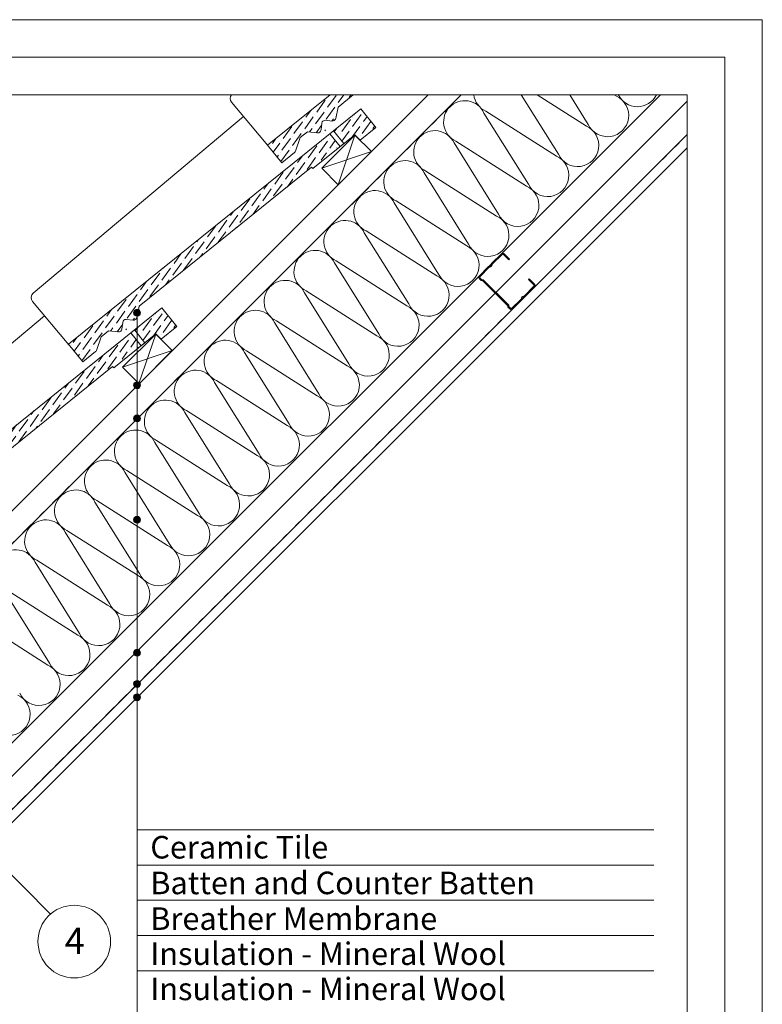
# Model space of a CAD drawing. Units: millimetres. Extents: x -23272466 to 44913, y -22484634 to 188.
# Drawn here: x -23269057 to -23268266, y -22482694 to -22481645 of the extents above; entities that cross this region are included whole.
import ezdxf

# ---------------------------------------------------------------- set-up
doc = ezdxf.new("R2010")
doc.units = ezdxf.units.MM
doc.linetypes.add('DASHED', pattern=[19.05, 12.7, -6.35])
doc.layers.get('0').update_dxf_attribs({"lineweight": 20})
for name, color, linetype, lineweight in [('KEYLITE BATTEN', 7, 'Continuous', 18), ('KEYLITE FELT-BREATHER MEMBRANE', 151, 'DASHED', 35), ('KEYLITE IN VIEW', 253, 'Continuous', 5), ('KEYLITE INSULATION', 41, 'Continuous', 18), ('KEYLITE INTERNAL FINISH', 7, 'Continuous', 18), ('KEYLITE RAFTER-TRIMMER', 7, 'Continuous', 18), ('KEYLITE SLATE + TILE HATCH', 30, 'Continuous', 18), ('KEYLITE SLATES + TILES', 30, 'Continuous', 18), ('KEYLITE VAPOUR BARRIER', 1, 'DASHED', 30)]:
    doc.layers.add(name, color=color, linetype=linetype, lineweight=lineweight)
doc.layers.add('KEYLITE TEXT', color=7, linetype='Continuous', lineweight=18, true_color=0x3b3b3b)
doc.styles.get("Standard").update_dxf_attribs({"font": 'arial.ttf'})
doc.linetypes.add('BATTING', pattern='A,0.00254,-2.54,[134,ltypeshp.shx,S=2.54,R=0,X=-2.54,Y=0],-5.08,[134,ltypeshp.shx,S=2.54,R=180,X=2.54,Y=0],-2.54', length=10.16254)
doc.dimstyles.get("Standard").update_dxf_attribs({"dimtxt": 0.18, "dimasz": 0.18, "dimexe": 0.18, "dimexo": 0.0625, "dimgap": 0.09, "dimtad": 0, "dimtih": 1, "dimtoh": 1, "dimdec": 4, "dimzin": 0, "dimdsep": 46, "dimtxsty": 'Standard', "dimcen": 0.09, "dimadec": 0, "dimazin": 0, "dimtfac": 1, "dimtdec": 4, "dimtofl": 0, "dimtmove": 0, "dimatfit": 3, "dimfxl": 1, "dimtolj": 1, "dimtzin": 0, "dimarcsym": 0})
pattern_1 = [(54.1192, (-23269780.948, -22482316.1425), (1.346485, 12.52511), [15.625, -3.125, 0, -3.125])]
pattern_2 = [(54.1192, (-23269568.816, -22482104.0104), (1.346485, 12.52511), [15.625, -3.125, 0, -3.125])]

msp = doc.modelspace()

# ---------------------------------------------------------------- hatches: boundary and pattern name
at = {"layer": 'KEYLITE SLATE + TILE HATCH'}
h = msp.add_hatch(dxfattribs=at)
h.set_pattern_fill('ANSI36', color=256, scale=50, angle=9.119225, style=0)
h.set_pattern_definition([(54.1192, (-23269356.684, -22481891.8784), (1.346485, 12.52511), [15.625, -3.125, 0, -3.125])])
edge = h.paths.add_edge_path()
edge.add_line((-23268701.37, -22481725.236), (-23268726.092, -22481725.236))
edge.add_line((-23268726.092, -22481725.236), (-23268792.676, -22481778.864))
edge.add_line((-23268792.676, -22481778.864), (-23268777.583, -22481797.609))
edge.add_line((-23268777.583, -22481797.609), (-23268764.004, -22481786.675))
edge.add_arc((-23268765.886, -22481784.338), 3.001, 308.852472, 340.847354)
edge.add_line((-23268763.051, -22481785.322), (-23268758.031, -22481770.867))
edge.add_line((-23268758.031, -22481770.867), (-23268750.242, -22481764.595))
edge.add_line((-23268750.242, -22481764.595), (-23268739.624, -22481765.741))
edge.add_arc((-23268735.768, -22481762.737), 4.888, 217.921883, 431.846035)
edge.add_arc((-23268731.594, -22481755.865), 3.462, 83.842719, 220.03322, ccw=False)
edge.add_line((-23268731.223, -22481752.423), (-23268723.856, -22481753.218))
edge.add_arc((-23268723.534, -22481750.235), 3, 263.844151, 308.842413)
edge.add_arc((-23268722.914, -22481749.85), 3, 294.869088, 351.22769)
edge.add_line((-23268719.95, -22481750.308), (-23268717.53, -22481738.254))
edge.add_line((-23268717.53, -22481738.254), (-23268701.37, -22481725.236))
h = msp.add_hatch(dxfattribs=at)
h.set_pattern_fill('ANSI36', color=256, scale=50, angle=9.119225, style=0)
h.set_pattern_definition(pattern_2)
h.paths.add_polyline_path([(-23268699.835, -22481767.832), (-23268694.163, -22481773.536), (-23268677.293, -22481759.952), (-23268693.286, -22481740.09), (-23268722.491, -22481763.613), (-23268711.518, -22481777.24)])
h = msp.add_hatch(dxfattribs=at)
h.set_pattern_fill('ANSI36', color=256, scale=50, angle=9.119225, style=0)
h.set_pattern_definition(pattern_2)
h.paths.add_polyline_path([(-23268726.385, -22481766.749), (-23269004.808, -22481990.996), (-23268989.715, -22482009.741), (-23268976.136, -22481998.807, 0.14051806), (-23268975.183, -22481997.454), (-23268970.163, -22481982.999), (-23268962.374, -22481976.727), (-23268951.756, -22481977.873, 1.35048747), (-23268946.377, -22481970.224, -0.67571859), (-23268943.355, -22481964.555), (-23268935.988, -22481965.35, 0.19890449), (-23268933.785, -22481964.704, 0.25099062), (-23268932.082, -22481962.44), (-23268929.662, -22481950.386), (-23268745.875, -22481802.337), (-23268715.849, -22481779.834)])
h = msp.add_hatch(dxfattribs=at)
h.set_pattern_fill('ANSI36', color=256, scale=50, angle=9.119225, style=0)
h.set_pattern_definition(pattern_1)
h.paths.add_polyline_path([(-23268911.967, -22481979.964), (-23268906.295, -22481985.668), (-23268889.425, -22481972.084), (-23268905.418, -22481952.222), (-23268934.623, -22481975.745), (-23268923.65, -22481989.372)])
h = msp.add_hatch(dxfattribs=at)
h.set_pattern_fill('ANSI36', color=256, scale=50, angle=9.119225, style=0)
h.set_pattern_definition(pattern_1)
h.paths.add_polyline_path([(-23268938.517, -22481978.881), (-23269216.94, -22482203.128), (-23269201.847, -22482221.873), (-23269188.268, -22482210.939, 0.14051806), (-23269187.315, -22482209.586), (-23269182.295, -22482195.131), (-23269174.506, -22482188.859), (-23269163.888, -22482190.005, 1.35048747), (-23269158.509, -22482182.356, -0.67571859), (-23269155.487, -22482176.687), (-23269148.12, -22482177.482, 0.19890449), (-23269145.917, -22482176.836, 0.25099062), (-23269144.214, -22482174.572), (-23269141.794, -22482162.518), (-23268958.007, -22482014.469), (-23268927.981, -22481991.966)])
at = {"layer": 'KEYLITE TEXT'}
h = msp.add_hatch(color=256, dxfattribs=at)
h.dxf.hatch_style = 1
h.paths.add_polyline_path([(-23268928.149, -22481957.374, 1), (-23268935.543, -22481957.374, 1)])
h = msp.add_hatch(color=256, dxfattribs=at)
h.dxf.hatch_style = 1
h.paths.add_polyline_path([(-23268928.149, -22482034.637, 1), (-23268935.543, -22482034.637, 1)])
h = msp.add_hatch(color=256, dxfattribs=at)
h.dxf.hatch_style = 1
h.paths.add_polyline_path([(-23268928.149, -22482069.974, 1), (-23268935.543, -22482069.974, 1)])
h = msp.add_hatch(color=256, dxfattribs=at)
h.dxf.hatch_style = 1
h.paths.add_polyline_path([(-23268928.149, -22482177.91, 1), (-23268935.543, -22482177.91, 1)])
h = msp.add_hatch(color=256, dxfattribs=at)
h.dxf.hatch_style = 1
h.paths.add_polyline_path([(-23268928.149, -22482319.509, 1), (-23268935.543, -22482319.509, 1)])
h = msp.add_hatch(color=256, dxfattribs=at)
h.dxf.hatch_style = 1
h.paths.add_polyline_path([(-23268928.149, -22482352.745, 1), (-23268935.543, -22482352.745, 1)])
h = msp.add_hatch(color=256, dxfattribs=at)
h.dxf.hatch_style = 1
h.paths.add_polyline_path([(-23268928.149, -22482366.879, 1), (-23268935.543, -22482366.879, 1)])

# ---------------------------------------------------------------- linework, layer by layer
for p, q in [((-23268345.559, -22481725.236), (-23272385.559, -22481725.236)), ((-23268345.559, -22484335.236), (-23268345.559, -22481725.236))]:
    msp.add_line(p, q)
for points in [[(-23272465.559, -22484615.236), (-23272465.559, -22481645.236), (-23268265.559, -22481645.236), (-23268265.559, -22484615.236), (-23272465.559, -22484615.236)], [(-23272465.549, -22484615.238), (-23272465.549, -22481645.238), (-23268265.549, -22481645.238), (-23268265.549, -22484615.238), (-23272465.549, -22484615.238)], [(-23272425.559, -22484575.236), (-23272425.559, -22484575.236), (-23272425.559, -22484575.236), (-23268305.559, -22484575.236), (-23268305.559, -22481685.236), (-23272425.559, -22481685.236), (-23272425.559, -22484575.236)]]:
    msp.add_lwpolyline(points)
msp.add_lwpolyline([(-23268521.578, -22481942.806, -0.46291005), (-23268519.397, -22481940.622, 0.22022924), (-23268518.732, -22481940.377), (-23268507.927, -22481929.553, 0.41421356), (-23268507.929, -22481927.168), (-23268513.896, -22481921.21), (-23268514.611, -22481921.926), (-23268508.644, -22481927.884, -0.41421356), (-23268508.643, -22481928.838), (-23268519.448, -22481939.662, -0.22022924), (-23268520.113, -22481939.907, 0.46291005), (-23268522.294, -22481942.091, -0.22022924), (-23268522.537, -22481942.757), (-23268532.746, -22481952.982, -0.41421356), (-23268533.7, -22481952.983), (-23268535.822, -22481950.865), (-23268535.823, -22481949.434), (-23268563.134, -22481922.169), (-23268564.565, -22481922.17), (-23268566.688, -22481920.052, -0.41421356), (-23268566.688, -22481919.098), (-23268556.48, -22481908.872, -0.22022924), (-23268555.815, -22481908.627, 0.46291005), (-23268553.635, -22481906.443, -0.22022924), (-23268553.391, -22481905.778), (-23268542.586, -22481894.953, -0.41421356), (-23268541.631, -22481894.953), (-23268535.664, -22481900.91), (-23268534.949, -22481900.194), (-23268540.917, -22481894.237, 0.41421356), (-23268543.302, -22481894.239), (-23268554.107, -22481905.063, 0.22022924), (-23268554.351, -22481905.728, -0.46291005), (-23268556.531, -22481907.912, 0.22022924), (-23268557.196, -22481908.157), (-23268567.404, -22481918.383, 0.41421356), (-23268567.402, -22481920.768), (-23268564.984, -22481923.182), (-23268563.553, -22481923.181), (-23268536.834, -22481949.854), (-23268536.833, -22481951.285), (-23268534.414, -22481953.699, 0.41421356), (-23268532.029, -22481953.697), (-23268521.821, -22481943.471, 0.22022924)], format="xyb", close=True)
at = {"layer": 'KEYLITE BATTEN'}
for p, q in [((-23268699.609, -22481768.203), (-23268734.964, -22481803.558)), ((-23268699.609, -22481768.203), (-23268734.964, -22481803.558)), ((-23268699.609, -22481768.203), (-23268717.522, -22481821)), ((-23268699.609, -22481768.203), (-23268717.522, -22481821)), ((-23268682.149, -22481785.663), (-23268699.609, -22481768.203)), ((-23268734.964, -22481803.558), (-23268682.149, -22481785.663)), ((-23268734.964, -22481803.558), (-23268717.522, -22481821)), ((-23268911.959, -22481980.117), (-23268947.314, -22482015.472)), ((-23268911.959, -22481980.117), (-23268929.872, -22482032.914)), ((-23268894.499, -22481997.577), (-23268911.959, -22481980.117)), ((-23268947.314, -22482015.472), (-23268894.499, -22481997.577)), ((-23268929.763, -22482033.023), (-23268894.39, -22481997.686)), ((-23268947.314, -22482015.472), (-23268929.872, -22482032.914))]:
    msp.add_line(p, q, dxfattribs=at)
at = {"layer": 'KEYLITE FELT-BREATHER MEMBRANE'}
msp.add_lwpolyline([(-23268586.286, -22481725.236), (-23269357.128, -22482495.286), (-23269392.136, -22482460.278)], dxfattribs=at)
at = {"layer": 'KEYLITE IN VIEW'}
for points in [[(-23268792.336, -22481779.27), (-23268831.041, -22481733.142, -0.35646556), (-23268831.146, -22481725.236, -0.35646556)], [(-23269004.468, -22481991.402), (-23269043.173, -22481945.275, -0.41418082), (-23269042.404, -22481936.47), (-23268818.272, -22481748.359)], [(-23269216.6, -22482203.534), (-23269255.306, -22482157.407, -0.41418082), (-23269254.536, -22482148.602), (-23269030.404, -22481960.491)]]:
    msp.add_lwpolyline(points, format="xyb", dxfattribs=at)
at = {"layer": 'KEYLITE INSULATION', "linetype": 'BATTING', "ltscale": 2.4}
msp.add_line((-23269134.341, -22482520.167), (-23268345.559, -22481732.137), dxfattribs=at)
at = {"layer": 'KEYLITE INSULATION'}
for p, q in [((-23269098.96, -22482449.479), (-23268373.972, -22481725.236)), ((-23268482.877, -22481788.605), (-23268522.454, -22481725.236)), ((-23268505.554, -22481725.236), (-23268452.965, -22481758.693)), ((-23268450.987, -22481756.715), (-23268470.646, -22481725.236)), ((-23268423.535, -22481725.236), (-23268421.074, -22481726.802)), ((-23268560.155, -22481742.679), (-23268484.855, -22481790.583)), ((-23268514.768, -22481820.496), (-23268562.133, -22481744.657)), ((-23268592.046, -22481774.569), (-23268516.746, -22481822.474)), ((-23268546.659, -22481852.387), (-23268594.024, -22481776.547)), ((-23268623.937, -22481806.46), (-23268548.637, -22481854.365)), ((-23268578.55, -22481884.278), (-23268625.915, -22481808.438)), ((-23268655.828, -22481838.351), (-23268580.528, -22481886.256)), ((-23268610.441, -22481916.169), (-23268657.806, -22481840.329)), ((-23268687.718, -22481870.242), (-23268612.418, -22481918.146)), ((-23268642.331, -22481948.059), (-23268689.696, -22481872.22)), ((-23268674.222, -22481979.95), (-23268721.587, -22481904.11)), ((-23268719.609, -22481902.133), (-23268644.309, -22481950.037)), ((-23268706.113, -22482011.841), (-23268753.478, -22481936.001)), ((-23268751.5, -22481934.023), (-23268676.2, -22481981.928)), ((-23268738.004, -22482043.732), (-23268785.369, -22481967.892)), ((-23268783.391, -22481965.914), (-23268708.091, -22482013.819)), ((-23268769.894, -22482075.622), (-23268817.259, -22481999.783)), ((-23268815.282, -22481997.805), (-23268739.982, -22482045.709)), ((-23268801.785, -22482107.513), (-23268849.15, -22482031.674)), ((-23268847.172, -22482029.696), (-23268771.872, -22482077.6)), ((-23268833.676, -22482139.404), (-23268881.041, -22482063.564)), ((-23268879.063, -22482061.586), (-23268803.763, -22482109.491)), ((-23268865.567, -22482171.295), (-23268912.932, -22482095.455)), ((-23268910.954, -22482093.477), (-23268835.654, -22482141.382)), ((-23268897.457, -22482203.185), (-23268944.823, -22482127.346)), ((-23268942.845, -22482125.368), (-23268867.545, -22482173.273)), ((-23268929.348, -22482235.076), (-23268976.713, -22482159.237)), ((-23268974.735, -22482157.259), (-23268899.435, -22482205.163)), ((-23268961.239, -22482266.967), (-23269008.604, -22482191.127)), ((-23269006.626, -22482189.149), (-23268931.326, -22482237.054)), ((-23268993.13, -22482298.858), (-23269040.495, -22482223.018)), ((-23269038.517, -22482221.04), (-23268963.217, -22482268.945)), ((-23269025.021, -22482330.748), (-23269072.386, -22482254.909)), ((-23269070.408, -22482252.931), (-23268995.108, -22482300.836)), ((-23269102.298, -22482284.822), (-23269026.998, -22482332.726))]:
    msp.add_line(p, q, dxfattribs=at)
for centre, start, end in [((-23268582.618, -22481754.085), 24.714919, 137.658046), ((-23268550.727, -22481722.194), 187.753033, 245.285081), ((-23268430.502, -22481747.286), 204.714919, 65.285081), ((-23268398.611, -22481715.396), 204.714919, 334.126289), ((-23268582.618, -22481754.085), 134.079718, 245.285081), ((-23268614.509, -22481785.976), 24.714919, 137.658046), ((-23268462.393, -22481779.177), 204.714919, 65.285081), ((-23268614.509, -22481785.976), 134.079718, 245.285081), ((-23268646.399, -22481817.866), 24.714919, 137.658046), ((-23268494.284, -22481811.068), 204.714919, 65.285081), ((-23268646.399, -22481817.866), 134.079718, 245.285081), ((-23268678.29, -22481849.757), 24.714919, 137.658046), ((-23268526.174, -22481842.959), 204.714919, 65.285081), ((-23268678.29, -22481849.757), 134.079718, 245.285081), ((-23268710.181, -22481881.648), 24.714919, 137.658046), ((-23268558.065, -22481874.849), 204.714919, 65.285081), ((-23268710.181, -22481881.648), 134.079718, 245.285081), ((-23268742.072, -22481913.539), 24.714919, 137.658046), ((-23268589.956, -22481906.74), 204.714919, 65.285081), ((-23268742.072, -22481913.539), 134.079718, 245.285081), ((-23268621.847, -22481938.631), 204.714919, 65.285081), ((-23268773.962, -22481945.43), 134.079718, 245.285081), ((-23268773.962, -22481945.43), 24.714919, 137.658046), ((-23268653.738, -22481970.522), 204.714919, 65.285081), ((-23268805.853, -22481977.32), 134.079718, 245.285081), ((-23268805.853, -22481977.32), 24.714919, 137.658046), ((-23268685.628, -22482002.413), 204.714919, 65.285081), ((-23268837.744, -22482009.211), 134.079718, 245.285081), ((-23268837.744, -22482009.211), 24.714919, 137.658046), ((-23268717.519, -22482034.303), 204.714919, 65.285081), ((-23268869.635, -22482041.102), 134.079718, 245.285081), ((-23268869.635, -22482041.102), 24.714919, 137.658046), ((-23268749.41, -22482066.194), 204.714919, 65.285081), ((-23268901.526, -22482072.993), 134.079718, 245.285081), ((-23268901.526, -22482072.993), 24.714919, 137.658046), ((-23268781.301, -22482098.085), 204.714919, 65.285081), ((-23268933.416, -22482104.883), 134.079718, 245.285081), ((-23268933.416, -22482104.883), 24.714919, 137.658046), ((-23268813.191, -22482129.976), 204.714919, 65.285081), ((-23268965.307, -22482136.774), 134.079718, 245.285081), ((-23268965.307, -22482136.774), 24.714919, 137.658046), ((-23268845.082, -22482161.866), 204.714919, 65.285081), ((-23268997.198, -22482168.665), 134.079718, 245.285081), ((-23268997.198, -22482168.665), 24.714919, 137.658046), ((-23268876.973, -22482193.757), 204.714919, 65.285081), ((-23269029.089, -22482200.556), 134.079718, 245.285081), ((-23269029.089, -22482200.556), 24.714919, 137.658046), ((-23268908.864, -22482225.648), 204.714919, 65.285081), ((-23269060.979, -22482232.446), 24.714919, 137.658046), ((-23268940.754, -22482257.539), 204.714919, 65.285081), ((-23268972.645, -22482289.429), 204.714919, 65.285081), ((-23269004.536, -22482321.32), 204.714919, 65.285081), ((-23269036.427, -22482353.211), 204.714919, 65.285081), ((-23269068.317, -22482385.102), 204.714919, 65.285081)]:
    msp.add_arc(centre, 22.55, start, end, dxfattribs=at)
at = {"layer": 'KEYLITE INTERNAL FINISH'}
for points in [[(-23269380.026, -22482521.003), (-23269099.81, -22482521.003), (-23268345.559, -22481767.526)], [(-23269382.958, -22482531.003), (-23269095.671, -22482531.003), (-23269095.671, -22482531.003), (-23268345.559, -22481781.661)], [(-23268345.559, -22481781.661), (-23269095.671, -22482531.003), (-23269382.958, -22482531.003), (-23269382.958, -22482523.937)]]:
    msp.add_lwpolyline(points, dxfattribs=at)
at = {"layer": 'KEYLITE RAFTER-TRIMMER'}
for p, q in [((-23268586.286, -22481725.236), (-23269357.128, -22482495.286)), ((-23268621.66, -22481725.236), (-23269343.24, -22482446.075))]:
    msp.add_line(p, q, dxfattribs=at)
at = {"layer": 'KEYLITE SLATES + TILES', "flags": 128}
msp.add_lwpolyline([(-23268701.37, -22481725.236), (-23268717.53, -22481738.254), (-23268719.95, -22481750.308, -0.17546193), (-23268721.009, -22481752.054), (-23268721.653, -22481752.572, -0.19891748), (-23268723.856, -22481753.218), (-23268731.223, -22481752.423, 0.41421522), (-23268735.036, -22481755.494), (-23268735.81, -22481762.67, -0.41421604), (-23268739.624, -22481765.741), (-23268750.242, -22481764.595), (-23268758.031, -22481770.867), (-23268763.051, -22481785.322, -0.14051806), (-23268764.004, -22481786.675), (-23268777.583, -22481797.609), (-23268792.676, -22481778.864), (-23268726.092, -22481725.236)], format="xyb", dxfattribs=at)
for points in [[(-23268699.835, -22481767.832), (-23268744.62, -22481803.895), (-23268745.875, -22481802.337), (-23268929.662, -22481950.386), (-23268932.082, -22481962.44, -0.17546193), (-23268933.141, -22481964.186), (-23268933.785, -22481964.704, -0.19891748), (-23268935.988, -22481965.35), (-23268943.355, -22481964.555, 0.41421522), (-23268947.168, -22481967.626), (-23268947.942, -22481974.802, -0.41421604), (-23268951.756, -22481977.873), (-23268962.374, -22481976.727), (-23268970.163, -22481982.999), (-23268975.183, -22481997.454, -0.14051806), (-23268976.136, -22481998.807), (-23268989.715, -22482009.741), (-23269004.808, -22481990.996), (-23268693.286, -22481740.09), (-23268677.293, -22481759.952), (-23268694.163, -22481773.536), (-23268699.835, -22481767.832)], [(-23268911.967, -22481979.964), (-23268956.752, -22482016.027), (-23268958.007, -22482014.469), (-23269141.794, -22482162.518), (-23269144.214, -22482174.572, -0.17546193), (-23269145.273, -22482176.318), (-23269145.917, -22482176.836, -0.19891748), (-23269148.12, -22482177.482), (-23269155.487, -22482176.687, 0.41421522), (-23269159.3, -22482179.758), (-23269160.074, -22482186.934, -0.41421604), (-23269163.888, -22482190.005), (-23269174.506, -22482188.859), (-23269182.295, -22482195.131), (-23269187.315, -22482209.586, -0.14051806), (-23269188.268, -22482210.939), (-23269201.847, -22482221.873), (-23269216.94, -22482203.128), (-23268905.418, -22481952.222), (-23268889.425, -22481972.084), (-23268906.295, -22481985.668), (-23268911.967, -22481979.964)]]:
    msp.add_lwpolyline(points, format="xyb", close=True, dxfattribs=at)
for points in [[(-23268711.518, -22481777.24), (-23268722.494, -22481763.609), (-23268726.388, -22481766.745), (-23268715.413, -22481780.376), (-23268711.518, -22481777.24)], [(-23268923.65, -22481989.372), (-23268934.626, -22481975.741), (-23268938.52, -22481978.877), (-23268927.545, -22481992.508), (-23268923.65, -22481989.372)]]:
    msp.add_lwpolyline(points, dxfattribs=at)
at = {"layer": 'KEYLITE TEXT'}
for p, q in [((-23268931.846, -22482778.076), (-23268931.846, -22481957.374)), ((-23268931.846, -22482508.192), (-23268380.975, -22482508.192)), ((-23268931.846, -22482545.692), (-23268380.975, -22482545.692)), ((-23268931.846, -22482583.192), (-23268380.975, -22482583.192)), ((-23268931.846, -22482620.692), (-23268380.975, -22482620.692)), ((-23268931.846, -22482658.192), (-23268380.975, -22482658.192))]:
    msp.add_line(p, q, dxfattribs=at)
for centre, radius in [((-23268931.846, -22481957.374), 3.697), ((-23268931.846, -22482034.637), 3.697), ((-23268931.846, -22482069.974), 3.697), ((-23268931.846, -22482177.91), 3.697), ((-23268931.846, -22482319.509), 3.697), ((-23268931.846, -22482352.745), 3.697), ((-23268931.846, -22482366.879), 3.697), ((-23268998.778, -22482627.172), 38.668)]:
    msp.add_circle(centre, radius, dxfattribs=at)
at = {"layer": 'KEYLITE VAPOUR BARRIER'}
msp.add_lwpolyline([(-23269380.026, -22482521.003), (-23269099.81, -22482521.003), (-23268345.559, -22481767.526)], dxfattribs=at)

# ---------------------------------------------------------------- texts
at = {"layer": 'KEYLITE TEXT', "attachment_point": 1}
for s, insert, char_height, width in [('Ceramic Tile', (-23268917.71, -22482514.685), 24, 950.46342), ('Batten and Counter Batten', (-23268917.71, -22482552.696), 24, 950.46342), ('Breather Membrane', (-23268917.71, -22482590.708), 24, 950.46342), ('{\\fVerdana|b0|i0|c238|p34;4}', (-23269008.893, -22482612.215), 28.16, 38.73976), ('Insulation - Mineral Wool ', (-23268917.71, -22482628.071), 24, 950.46342), ('Insulation - Mineral Wool ', (-23268917.71, -22482665.571), 24, 950.46342)]:
    msp.add_mtext(s, dxfattribs=dict(at, insert=insert, char_height=char_height, width=width))

# ---------------------------------------------------------------- leaders
at = {"layer": 'KEYLITE TEXT', "ltscale": 25.4}
msp.add_leader([(-23269188.19, -22482432.606), (-23269024.154, -22482597.995)], dimstyle='Standard', override={"dimscale": 100, "dimasz": 0.3}, dxfattribs=at)

doc.saveas('drawing.dxf')
